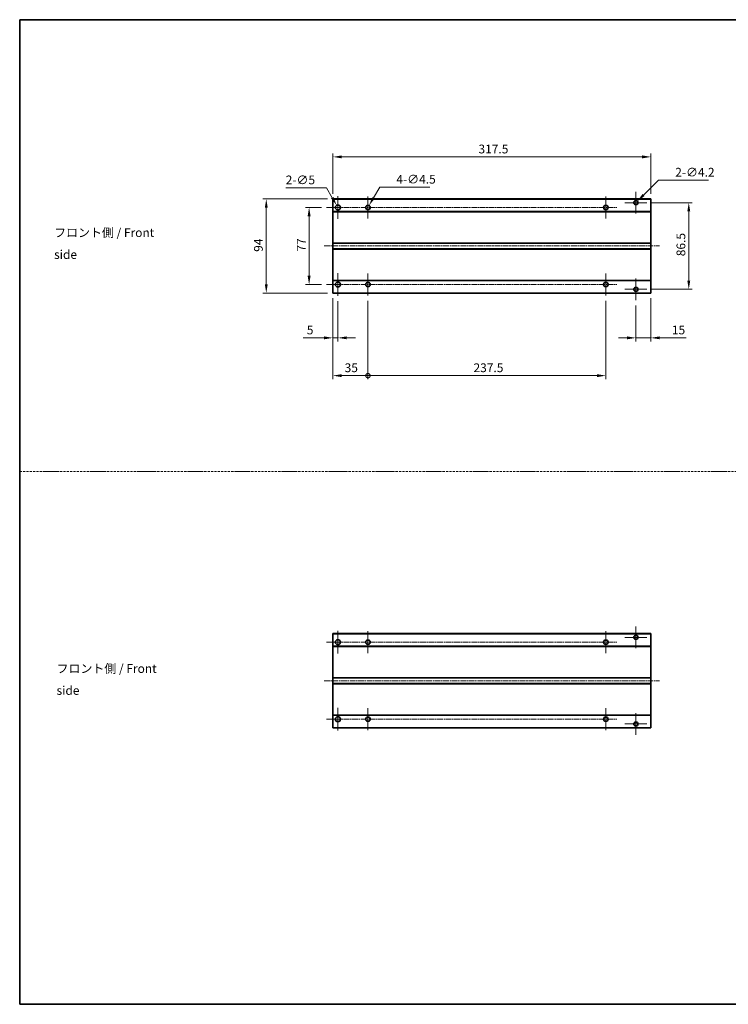
# Model space of a CAD drawing. Units: millimetres. Extents: x -1 to 11212, y 3 to 1689.
# Drawn here: x 5503 to 6210, y 3 to 987 of the extents above; entities that cross this region are included whole.
import ezdxf

# ---------------------------------------------------------------- set-up
doc = ezdxf.new("R2010")
doc.units = ezdxf.units.MM
doc.linetypes.add('CHAIN', pattern=[0.3543, 0.2362, -0.0295, 0.0591, -0.0295])
doc.linetypes.add('DASH_DOT', pattern=[0.37, 0.24, -0.06, 0.01, -0.06])
for name, color, linetype, lineweight in [('Border (ISO)', 7, 'Continuous', 35), ('Center Mark (ISO)', 131, 'Continuous', 18), ('Centerline (ISO)', 131, 'Continuous', 18), ('Dimension (ISO)', 7, 'Continuous', 18), ('Dimension (ISO) @ 1', 7, 'Continuous', 18), ('Sketch Geometry (ISO)', 7, 'Continuous', 18), ('Symbol (ISO)', 7, 'Continuous', 18), ('Visible (ISO)', 7, 'Continuous', 35), ('Visible Narrow (ISO)', 7, 'Continuous', 25)]:
    doc.layers.add(name, color=color, linetype=linetype, lineweight=lineweight)
doc.styles.add('Note Text (TK)', font='MS PGothic.ttf')
doc.dimstyles.new('Default - Method 1b (TK)', dxfattribs={"dimscale": 6, "dimtxt": 2.5, "dimasz": 2.5, "dimexe": 1, "dimexo": 1.5, "dimgap": 1, "dimtad": 1, "dimtoh": 1, "dimrnd": 1e-08, "dimdsep": 46, "dimtxsty": 'Note Text (TK)', "dimcen": 0.09, "dimdle": 5, "dimclrd": 100, "dimclre": 100, "dimclrt": 7, "dimadec": 1, "dimazin": 1, "dimtfac": 1, "dimtmove": 0, "dimatfit": 3, "dimfxl": 1, "dimtolj": 1, "dimlwd": -1, "dimlwe": -1, "dimarcsym": 0})

# ---------------------------------------------------------------- blocks, each defined once
blk = doc.blocks.new('図面枠 tk図枠')
at = {"layer": 'Border (ISO)'}
for p, q in [((14.5, 289), (405.5, 289)), ((14.5, 289), (14.5, 8)), ((405.5, 289), (405.5, 8)), ((14.5, 8), (405.5, 8))]:
    blk.add_line(p, q, dxfattribs=at)
blk = doc.blocks.new('*D44')
at = {"layer": 'Defpoints', "color": 0}
for p in [(6132.87, 849.87), (5815.37, 807.87), (6132.87, 807.87)]:
    blk.add_point(p, dxfattribs=at)
at = {"layer": 'Dimension (ISO)', "color": 100}
for p, q in [((5815.37, 813.12), (5815.37, 853.37)), ((5824.12, 849.87), (6124.12, 849.87)), ((6132.87, 813.12), (6132.87, 853.37))]:
    blk.add_line(p, q, dxfattribs=at)
for points in [[(5824.12, 851.33), (5824.12, 848.42), (5815.37, 849.87)], [(6124.12, 851.33), (6124.12, 848.42), (6132.87, 849.87)]]:
    blk.add_solid(points, dxfattribs=at)
at = {"layer": 'Dimension (ISO)', "color": 7, "insert": (5960.75, 857.75), "char_height": 8.75, "attachment_point": 4, "style": 'Note Text (TK)'}
blk.add_mtext('\\A1;317.5', dxfattribs=at)
blk = doc.blocks.new('*D45')
at = {"layer": 'Defpoints', "color": 0}
for p in [(5819.12, 801.54), (5821.62, 797.21)]:
    blk.add_point(p, dxfattribs=at)
at = {"layer": 'Dimension (ISO)', "color": 100}
for p, q in [((5768.25, 818.98), (5809.05, 818.98)), ((5809.05, 818.98), (5814.75, 809.12)), ((5820.06, 799.37), (5820.69, 799.37)), ((5820.37, 799.06), (5820.37, 799.69))]:
    blk.add_line(p, q, dxfattribs=at)
blk.add_solid([(5816.01, 809.85), (5813.48, 808.39), (5819.12, 801.54)], dxfattribs=at)
at = {"layer": 'Dimension (ISO)', "color": 7, "insert": (5768.25, 826.85), "char_height": 8.75, "attachment_point": 4, "style": 'Note Text (TK)'}
blk.add_mtext('\\A1;\\fＭＳ Ｐゴシック|b0|i0;\\H8.7500;2-∅5', dxfattribs=at)
blk = doc.blocks.new('*D46')
at = {"layer": 'Defpoints', "color": 0}
for p in [(5849.25, 797.43), (5851.5, 801.32)]:
    blk.add_point(p, dxfattribs=at)
at = {"layer": 'Dimension (ISO)', "color": 100}
for p, q in [((5862.09, 819.67), (5855.87, 808.9)), ((5912.08, 819.67), (5862.09, 819.67)), ((5850.06, 799.37), (5850.69, 799.37)), ((5850.37, 799.06), (5850.37, 799.69))]:
    blk.add_line(p, q, dxfattribs=at)
blk.add_solid([(5854.61, 809.63), (5857.13, 808.17), (5851.5, 801.32)], dxfattribs=at)
at = {"layer": 'Dimension (ISO)', "color": 7, "insert": (5878.77, 827.55), "char_height": 8.75, "attachment_point": 4, "style": 'Note Text (TK)'}
blk.add_mtext('\\A1;\\fＭＳ Ｐゴシック|b0|i0;\\H8.7500;4-∅4.5', dxfattribs=at)
blk = doc.blocks.new('*D47')
at = {"layer": 'Defpoints', "color": 0}
for p in [(6116.39, 802.64), (6119.36, 805.61)]:
    blk.add_point(p, dxfattribs=at)
at = {"layer": 'Dimension (ISO)', "color": 100}
for p, q in [((6140.43, 826.68), (6125.54, 811.8)), ((6190.31, 826.68), (6140.43, 826.68)), ((6117.56, 804.12), (6118.19, 804.12)), ((6117.87, 803.81), (6117.87, 804.44))]:
    blk.add_line(p, q, dxfattribs=at)
blk.add_solid([(6124.51, 812.83), (6126.57, 810.76), (6119.36, 805.61)], dxfattribs=at)
at = {"layer": 'Dimension (ISO)', "color": 7, "insert": (6157.2, 834.55), "char_height": 8.75, "attachment_point": 4, "style": 'Note Text (TK)'}
blk.add_mtext('\\A1;\\fＭＳ Ｐゴシック|b0|i0;\\H8.7500;2-∅4.2', dxfattribs=at)
blk = doc.blocks.new('*D48')
at = {"layer": 'Defpoints', "color": 0}
for p in [(5809.12, 799.37), (5791.62, 722.37), (5809.12, 722.37)]:
    blk.add_point(p, dxfattribs=at)
at = {"layer": 'Dimension (ISO)', "color": 100}
for p, q in [((5803.87, 799.37), (5788.12, 799.37)), ((5791.62, 790.62), (5791.62, 731.12)), ((5803.87, 722.37), (5788.12, 722.37))]:
    blk.add_line(p, q, dxfattribs=at)
for points in [[(5790.16, 790.62), (5793.08, 790.62), (5791.62, 799.37)], [(5790.16, 731.12), (5793.08, 731.12), (5791.62, 722.37)]]:
    blk.add_solid(points, dxfattribs=at)
at = {"layer": 'Dimension (ISO)', "color": 7, "insert": (5783.75, 755.33), "char_height": 8.75, "attachment_point": 4, "rotation": 90, "style": 'Note Text (TK)'}
blk.add_mtext('\\A1;77', dxfattribs=at)
blk = doc.blocks.new('*D49')
at = {"layer": 'Defpoints', "color": 0}
for p in [(5815.37, 807.87), (5748.87, 713.87), (5815.37, 713.87)]:
    blk.add_point(p, dxfattribs=at)
at = {"layer": 'Dimension (ISO)', "color": 100}
for p, q in [((5810.12, 807.87), (5745.37, 807.87)), ((5748.87, 799.12), (5748.87, 722.62)), ((5810.12, 713.87), (5745.37, 713.87))]:
    blk.add_line(p, q, dxfattribs=at)
for points in [[(5747.41, 799.12), (5750.33, 799.12), (5748.87, 807.87)], [(5747.41, 722.62), (5750.33, 722.62), (5748.87, 713.87)]]:
    blk.add_solid(points, dxfattribs=at)
at = {"layer": 'Dimension (ISO)', "color": 7, "insert": (5741, 755.06), "char_height": 8.75, "attachment_point": 4, "rotation": 90, "style": 'Note Text (TK)'}
blk.add_mtext('\\A1;94', dxfattribs=at)
blk = doc.blocks.new('*D50')
at = {"layer": 'Defpoints', "color": 0}
for p in [(5815.37, 713.87), (5820.37, 711.12), (5820.37, 669.12)]:
    blk.add_point(p, dxfattribs=at)
at = {"layer": 'Dimension (ISO)', "color": 100}
for p, q in [((5815.37, 708.62), (5815.37, 665.62)), ((5820.37, 705.87), (5820.37, 665.62)), ((5806.62, 669.12), (5785.8, 669.12)), ((5820.37, 669.12), (5815.37, 669.12)), ((5829.12, 669.12), (5837.87, 669.12))]:
    blk.add_line(p, q, dxfattribs=at)
for points in [[(5806.62, 670.58), (5806.62, 667.67), (5815.37, 669.12)], [(5829.12, 670.58), (5829.12, 667.67), (5820.37, 669.12)]]:
    blk.add_solid(points, dxfattribs=at)
at = {"layer": 'Dimension (ISO)', "color": 7, "insert": (5789.3, 677), "char_height": 8.75, "attachment_point": 4, "style": 'Note Text (TK)'}
blk.add_mtext('\\A1;5', dxfattribs=at)
blk = doc.blocks.new('*D51')
at = {"layer": 'Defpoints', "color": 0}
for p in [(6132.87, 713.87), (6117.87, 706.77), (6117.87, 669.12)]:
    blk.add_point(p, dxfattribs=at)
at = {"layer": 'Dimension (ISO)', "color": 100}
for p, q in [((6132.87, 708.62), (6132.87, 665.62)), ((6117.87, 701.52), (6117.87, 665.62)), ((6109.12, 669.12), (6100.37, 669.12)), ((6117.87, 669.12), (6132.87, 669.12)), ((6141.62, 669.12), (6168.11, 669.12))]:
    blk.add_line(p, q, dxfattribs=at)
for points in [[(6109.12, 670.58), (6109.12, 667.67), (6117.87, 669.12)], [(6141.62, 670.58), (6141.62, 667.67), (6132.87, 669.12)]]:
    blk.add_solid(points, dxfattribs=at)
at = {"layer": 'Dimension (ISO)', "color": 7, "insert": (6153.87, 677), "char_height": 8.75, "attachment_point": 4, "style": 'Note Text (TK)'}
blk.add_mtext('\\A1;15', dxfattribs=at)
blk = doc.blocks.new('_DotSmall')
at = {"color": 0, "linetype": 'ByBlock', "const_width": 0.5}
blk.add_lwpolyline([(-0.0625, 0, 1), (0.0625, 0, 1)], format="xyb", close=True, dxfattribs=at)
blk = doc.blocks.new('*D52')
at = {"layer": 'Defpoints', "color": 0}
for p in [(5815.37, 713.87), (5850.37, 711.37), (5850.37, 631.37)]:
    blk.add_point(p, dxfattribs=at)
at = {"layer": 'Dimension (ISO)', "color": 100}
for p, q in [((5815.37, 708.62), (5815.37, 627.87)), ((5850.37, 706.12), (5850.37, 627.87)), ((5824.12, 631.37), (5850.37, 631.37))]:
    blk.add_line(p, q, dxfattribs=at)
blk.add_solid([(5824.12, 632.83), (5824.12, 629.92), (5815.37, 631.37)], dxfattribs=at)
at = {"layer": 'Dimension (ISO)', "color": 100, "xscale": 8.75, "yscale": 8.75, "zscale": 8.75}
blk.add_blockref('_DotSmall', (5850.37, 631.37), dxfattribs=at)
at = {"layer": 'Dimension (ISO)', "color": 7, "insert": (5827.12, 639.25), "char_height": 8.75, "attachment_point": 4, "style": 'Note Text (TK)'}
blk.add_mtext('\\A1;35', dxfattribs=at)
blk = doc.blocks.new('*D53')
at = {"layer": 'Defpoints', "color": 0}
for p in [(5850.37, 711.37), (6087.87, 711.37), (6087.87, 631.37)]:
    blk.add_point(p, dxfattribs=at)
at = {"layer": 'Dimension (ISO)', "color": 100}
for p, q in [((5850.37, 706.12), (5850.37, 627.87)), ((6087.87, 706.12), (6087.87, 627.87)), ((5850.37, 631.37), (6079.12, 631.37))]:
    blk.add_line(p, q, dxfattribs=at)
blk.add_solid([(6079.12, 632.83), (6079.12, 629.92), (6087.87, 631.37)], dxfattribs=at)
at = {"layer": 'Dimension (ISO)', "color": 100, "xscale": 8.75, "yscale": 8.75, "zscale": 8.75, "rotation": 180}
blk.add_blockref('_DotSmall', (5850.37, 631.37), dxfattribs=at)
at = {"layer": 'Dimension (ISO)', "color": 7, "insert": (5955.78, 639.25), "char_height": 8.75, "attachment_point": 4, "style": 'Note Text (TK)'}
blk.add_mtext('\\A1;237.5', dxfattribs=at)
blk = doc.blocks.new('*D54')
at = {"layer": 'Defpoints', "color": 0}
for p in [(6128.72, 804.12), (6128.72, 717.62), (6170.72, 717.62)]:
    blk.add_point(p, dxfattribs=at)
at = {"layer": 'Dimension (ISO)', "color": 100}
for p, q in [((6133.97, 804.12), (6174.22, 804.12)), ((6170.72, 795.37), (6170.72, 726.37)), ((6133.97, 717.62), (6174.22, 717.62))]:
    blk.add_line(p, q, dxfattribs=at)
for points in [[(6169.26, 795.37), (6172.18, 795.37), (6170.72, 804.12)], [(6169.26, 726.37), (6172.18, 726.37), (6170.72, 717.62)]]:
    blk.add_solid(points, dxfattribs=at)
at = {"layer": 'Dimension (ISO)', "color": 7, "insert": (6162.85, 750.66), "char_height": 8.75, "attachment_point": 4, "rotation": 90, "style": 'Note Text (TK)'}
blk.add_mtext('\\A1;86.5', dxfattribs=at)

msp = doc.modelspace()

# ---------------------------------------------------------------- linework, layer by layer
at = {"layer": 'Center Mark (ISO)', "linetype": 'CHAIN', "ltscale": 7.143376}
for p, q in [((5820.3707, 810.624), (5820.3707, 788.124)), ((5820.3707, 733.624), (5820.3707, 711.124)), ((5820.3707, 376.416), (5820.3707, 353.916)), ((5820.3707, 299.416), (5820.3707, 276.916))]:
    msp.add_line(p, q, dxfattribs=at)
at = {"layer": 'Center Mark (ISO)', "linetype": 'CHAIN', "ltscale": 6.984632}
for p, q in [((5850.3707, 810.374), (5850.3707, 788.374)), ((6087.8707, 810.374), (6087.8707, 788.374)), ((5850.3707, 733.374), (5850.3707, 711.374)), ((6087.8707, 733.374), (6087.8707, 711.374)), ((5850.3707, 376.166), (5850.3707, 354.166)), ((6087.8707, 376.166), (6087.8707, 354.166)), ((5850.3707, 299.166), (5850.3707, 277.166)), ((6087.8707, 299.166), (6087.8707, 277.166))]:
    msp.add_line(p, q, dxfattribs=at)
at = {"layer": 'Center Mark (ISO)', "linetype": 'CHAIN', "ltscale": 6.889386}
for p, q in [((6117.8707, 814.974), (6117.8707, 793.274)), ((6128.7207, 804.124), (6107.0207, 804.124)), ((6117.8707, 728.474), (6117.8707, 706.774)), ((6128.7207, 717.624), (6107.0207, 717.624)), ((6117.8707, 380.766), (6117.8707, 359.066)), ((6128.7207, 369.916), (6107.0207, 369.916)), ((6117.8707, 294.266), (6117.8707, 272.566)), ((6128.7207, 283.416), (6107.0207, 283.416))]:
    msp.add_line(p, q, dxfattribs=at)
at = {"layer": 'Centerline (ISO)', "linetype": 'CHAIN', "ltscale": 23.990969}
for p, q in [((5809.1207, 799.374), (6098.8707, 799.374)), ((5806.6207, 760.874), (6141.6207, 760.874)), ((5809.1207, 722.374), (6098.8707, 722.374)), ((5809.1207, 365.166), (6098.8707, 365.166)), ((5806.6207, 326.666), (6141.6207, 326.666)), ((5809.1207, 288.166), (6098.8707, 288.166))]:
    msp.add_line(p, q, dxfattribs=at)
at = {"layer": 'Sketch Geometry (ISO)', "color": 4, "linetype": 'DASH_DOT', "lineweight": 18, "ltscale": 9.032109}
msp.add_line((5502.6677, 535.5988), (6871.1677, 535.5988), dxfattribs=at)
at = {"layer": 'Visible (ISO)'}
for p, q in [((5815.3707, 807.874), (6132.8707, 807.874)), ((5815.3707, 807.874), (5815.3707, 807.574)), ((5815.3707, 795.374), (5815.3707, 807.574)), ((6132.8707, 807.874), (6132.8707, 807.574)), ((6132.8707, 795.374), (6132.8707, 807.574)), ((5815.3707, 795.374), (5815.3707, 794.874)), ((5815.3707, 795.374), (6132.8707, 795.374)), ((5815.3707, 764.124), (5815.3707, 794.874)), ((6132.8707, 795.374), (6132.8707, 794.874)), ((6132.8707, 764.124), (6132.8707, 794.874)), ((5815.3707, 764.124), (5815.3707, 763.624)), ((5815.3707, 758.124), (5815.3707, 763.624)), ((5815.3707, 763.624), (6132.8707, 763.624)), ((5815.3707, 758.124), (6132.8707, 758.124)), ((5815.3707, 758.124), (5815.3707, 757.624)), ((5815.3707, 726.874), (5815.3707, 757.624)), ((6132.8707, 764.124), (6132.8707, 763.624)), ((6132.8707, 758.124), (6132.8707, 763.624)), ((6132.8707, 758.124), (6132.8707, 757.624)), ((6132.8707, 726.874), (6132.8707, 757.624)), ((5815.3707, 726.874), (5815.3707, 726.374)), ((5815.3707, 714.174), (5815.3707, 726.374)), ((5815.3707, 726.374), (6132.8707, 726.374)), ((6132.8707, 726.874), (6132.8707, 726.374)), ((6132.8707, 714.174), (6132.8707, 726.374)), ((5815.3707, 714.174), (5815.3707, 713.874)), ((5815.3707, 713.874), (6132.8707, 713.874)), ((6132.8707, 714.174), (6132.8707, 713.874)), ((5815.3707, 373.666), (6132.8707, 373.666)), ((5815.3707, 373.666), (5815.3707, 373.366)), ((5815.3707, 361.166), (5815.3707, 373.366)), ((6132.8707, 373.666), (6132.8707, 373.366)), ((6132.8707, 361.166), (6132.8707, 373.366)), ((5815.3707, 361.166), (5815.3707, 360.666)), ((5815.3707, 361.166), (6132.8707, 361.166)), ((5815.3707, 329.916), (5815.3707, 360.666)), ((6132.8707, 361.166), (6132.8707, 360.666)), ((6132.8707, 329.916), (6132.8707, 360.666)), ((5815.3707, 329.916), (5815.3707, 329.416)), ((5815.3707, 323.916), (5815.3707, 329.416)), ((5815.3707, 329.416), (6132.8707, 329.416)), ((6132.8707, 329.916), (6132.8707, 329.416)), ((6132.8707, 323.916), (6132.8707, 329.416)), ((5815.3707, 323.916), (6132.8707, 323.916)), ((5815.3707, 323.916), (5815.3707, 323.416)), ((5815.3707, 292.666), (5815.3707, 323.416)), ((6132.8707, 323.916), (6132.8707, 323.416)), ((6132.8707, 292.666), (6132.8707, 323.416)), ((5815.3707, 292.666), (5815.3707, 292.166)), ((5815.3707, 279.966), (5815.3707, 292.166)), ((5815.3707, 292.166), (6132.8707, 292.166)), ((6132.8707, 292.666), (6132.8707, 292.166)), ((6132.8707, 279.966), (6132.8707, 292.166)), ((5815.3707, 279.966), (5815.3707, 279.666)), ((5815.3707, 279.666), (6132.8707, 279.666)), ((6132.8707, 279.966), (6132.8707, 279.666))]:
    msp.add_line(p, q, dxfattribs=at)
for centre, radius in [((5820.3707, 799.374), 2.5), ((5850.3707, 799.374), 2.25), ((6087.8707, 799.374), 2.25), ((6117.8707, 804.124), 2.1), ((5820.3707, 722.374), 2.5), ((5850.3707, 722.374), 2.25), ((6087.8707, 722.374), 2.25), ((6117.8707, 717.624), 2.1), ((5820.3707, 365.166), 2.5), ((5850.3707, 365.166), 2.25), ((6087.8707, 365.166), 2.25), ((6117.8707, 369.916), 2.1), ((5820.3707, 288.166), 2.5), ((5850.3707, 288.166), 2.25), ((6087.8707, 288.166), 2.25), ((6117.8707, 283.416), 2.1)]:
    msp.add_circle(centre, radius, dxfattribs=at)
at = {"layer": 'Visible Narrow (ISO)'}
for p, q in [((5815.3707, 807.574), (6132.8707, 807.574)), ((5815.3707, 794.874), (6132.8707, 794.874)), ((5815.3707, 764.124), (6132.8707, 764.124)), ((5815.3707, 757.624), (6132.8707, 757.624)), ((5815.3707, 726.874), (6132.8707, 726.874)), ((5815.3707, 714.174), (6132.8707, 714.174)), ((5815.3707, 373.366), (6132.8707, 373.366)), ((5815.3707, 360.666), (6132.8707, 360.666)), ((5815.3707, 329.916), (6132.8707, 329.916)), ((5815.3707, 323.416), (6132.8707, 323.416)), ((5815.3707, 292.666), (6132.8707, 292.666)), ((5815.3707, 279.966), (6132.8707, 279.966))]:
    msp.add_line(p, q, dxfattribs=at)

# ---------------------------------------------------------------- block references
at = {"xscale": 3.5, "yscale": 3.5, "zscale": 3.5}
msp.add_blockref('図面枠 tk図枠', (5451.9176, -24.5846), dxfattribs=at)

# ---------------------------------------------------------------- texts
at = {"layer": 'Symbol (ISO)', "color": 7, "char_height": 8.75, "width": 124.700292, "attachment_point": 4, "line_spacing_factor": 1.5, "style": 'Note Text (TK)'}
for insert in [(5537.0243, 763.2822), (5539.442, 327.859)]:
    msp.add_mtext('{\\fＭＳ Ｐゴシック|b0|i0;フロント側 / Front side}', dxfattribs=dict(at, insert=insert))

# ---------------------------------------------------------------- dimensions: what is measured, and where the dimension line sits
at = {"layer": 'Dimension (ISO) @ 1', "color": 100}
for base, p1, p2, angle, override, picture, middle in [((6132.8707, 849.874), (5815.3707, 807.874), (6132.8707, 807.874), 180, {"dimscale": 1, "dimtxt": 8.75, "dimasz": 8.75, "dimexe": 3.5, "dimexo": 5.25, "dimgap": 3.5, "dimtoh": 0, "dimdec": 2, "dimcen": 0.315, "dimtol": 0, "dimlim": 0, "dimtp": 0, "dimtm": 0, "dimtdec": 2, "dimtix": 0, "dimtofl": 0, "dimtmove": 0, "dimatfit": 1}, '*D44', (5974.1207, 849.874)), ((5748.8707, 713.874), (5815.3707, 807.874), (5815.3707, 713.874), 270, {"dimscale": 1, "dimtxt": 8.75, "dimasz": 8.75, "dimexe": 3.5, "dimexo": 5.25, "dimgap": 3.5, "dimtoh": 0, "dimdec": 2, "dimcen": 0.315, "dimtol": 0, "dimlim": 0, "dimtp": 0, "dimtm": 0, "dimtdec": 2, "dimtix": 0, "dimtofl": 0, "dimtmove": 0, "dimatfit": 1}, '*D49', (5748.8707, 760.874)), ((5791.6207, 722.374), (5809.1207, 799.374), (5809.1207, 722.374), 90, {"dimscale": 1, "dimtxt": 8.75, "dimasz": 8.75, "dimexe": 3.5, "dimexo": 5.25, "dimgap": 3.5, "dimtoh": 0, "dimdec": 2, "dimcen": 0.315, "dimtol": 0, "dimlim": 0, "dimtp": 0, "dimtm": 0, "dimtdec": 2, "dimtix": 0, "dimtofl": 0, "dimtmove": 0, "dimatfit": 1}, '*D48', (5791.6207, 760.874)), ((6170.7207, 717.624), (6128.7207, 804.124), (6128.7207, 717.624), 90, {"dimscale": 1, "dimtxt": 8.75, "dimasz": 8.75, "dimexe": 3.5, "dimexo": 5.25, "dimgap": 3.5, "dimtoh": 0, "dimdec": 2, "dimcen": 0.315, "dimtol": 0, "dimlim": 0, "dimtp": 0, "dimtm": 0, "dimtdec": 2, "dimtix": 0, "dimtofl": 0, "dimtmove": 0, "dimatfit": 1}, '*D54', (6170.7207, 760.874)), ((5850.3707, 631.374), (5815.3707, 713.874), (5850.3707, 711.374), 180, {"dimscale": 1, "dimtxt": 8.75, "dimasz": 8.75, "dimexe": 3.5, "dimexo": 5.25, "dimgap": 3.5, "dimtoh": 0, "dimdec": 2, "dimblk2": 'DotSmall', "dimsah": 1, "dimcen": 0.315, "dimdle": 0, "dimtol": 0, "dimlim": 0, "dimtp": 0, "dimtm": 0, "dimtdec": 2, "dimtix": 0, "dimtofl": 0, "dimtmove": 0, "dimatfit": 1}, '*D52', (5832.8357, 631.374)), ((6087.8707, 631.374), (5850.3707, 711.374), (6087.8707, 711.374), 180, {"dimscale": 1, "dimtxt": 8.75, "dimasz": 8.75, "dimexe": 3.5, "dimexo": 5.25, "dimgap": 3.5, "dimtoh": 0, "dimdec": 2, "dimblk1": 'DotSmall', "dimsah": 1, "dimcen": 0.315, "dimdle": 0, "dimtol": 0, "dimlim": 0, "dimtp": 0, "dimtm": 0, "dimtdec": 2, "dimtix": 0, "dimtofl": 0, "dimtmove": 0, "dimatfit": 1}, '*D53', (5969.1557, 631.374))]:
    dim = msp.add_linear_dim(base=base, p1=p1, p2=p2, angle=angle, dimstyle='Default - Method 1b (TK)', override=override, dxfattribs=at)
    dim.commit()
    dim.dimension.update_dxf_attribs({"geometry": picture, "text_midpoint": middle, "dimtype": 128})
for p1, p2, text, picture, middle in [((6116.3858, 802.6391), (6119.3556, 805.6089), '\\fＭＳ Ｐゴシック|b0|i0;\\H8.7500;2-<>', '*D47', (6173.7585, 826.6791)), ((5821.6207, 797.2089), (5819.1207, 801.5391), '\\fＭＳ Ｐゴシック|b0|i0;\\H8.7500;2-<>', '*D45', (5780.3264, 818.9754)), ((5849.2457, 797.4254), (5851.4957, 801.3225), '\\fＭＳ Ｐゴシック|b0|i0;\\H8.7500;4-<>', '*D46', (5895.4232, 819.6732))]:
    dim = msp.add_diameter_dim_2p(p1=p1, p2=p2, text=text, dimstyle='Default - Method 1b (TK)', override={"dimscale": 1, "dimtxt": 8.75, "dimasz": 8.75, "dimexe": 3.5, "dimexo": 5.25, "dimgap": 3.5, "dimtih": 1, "dimdec": 2, "dimlfac": 1, "dimcen": 0.315, "dimtol": 0, "dimlim": 0, "dimtp": 0, "dimtm": 0, "dimtdec": 2, "dimtix": 0, "dimtofl": 0, "dimtmove": 0, "dimatfit": 3}, dxfattribs=at)
    dim.commit()
    dim.dimension.update_dxf_attribs({"geometry": picture, "text_midpoint": middle, "dimtype": 131})
for base, p1, p2, picture, middle in [((5820.3707, 669.124), (5815.3707, 713.874), (5820.3707, 711.124), '*D50', (5791.8352, 669.124)), ((6117.8707, 669.124), (6132.8707, 713.874), (6117.8707, 706.774), '*D51', (6159.24, 669.124))]:
    dim = msp.add_linear_dim(base=base, p1=p1, p2=p2, dimstyle='Default - Method 1b (TK)', override={"dimscale": 1, "dimtxt": 8.75, "dimasz": 8.75, "dimexe": 3.5, "dimexo": 5.25, "dimgap": 3.5, "dimtoh": 0, "dimdec": 2, "dimcen": 0.315, "dimtol": 0, "dimlim": 0, "dimtp": 0, "dimtm": 0, "dimtdec": 2, "dimtix": 0, "dimtofl": 1, "dimtmove": 0, "dimatfit": 1}, dxfattribs=at)
    dim.commit()
    dim.dimension.update_dxf_attribs({"geometry": picture, "text_midpoint": middle, "dimtype": 128})

doc.saveas('drawing.dxf')
